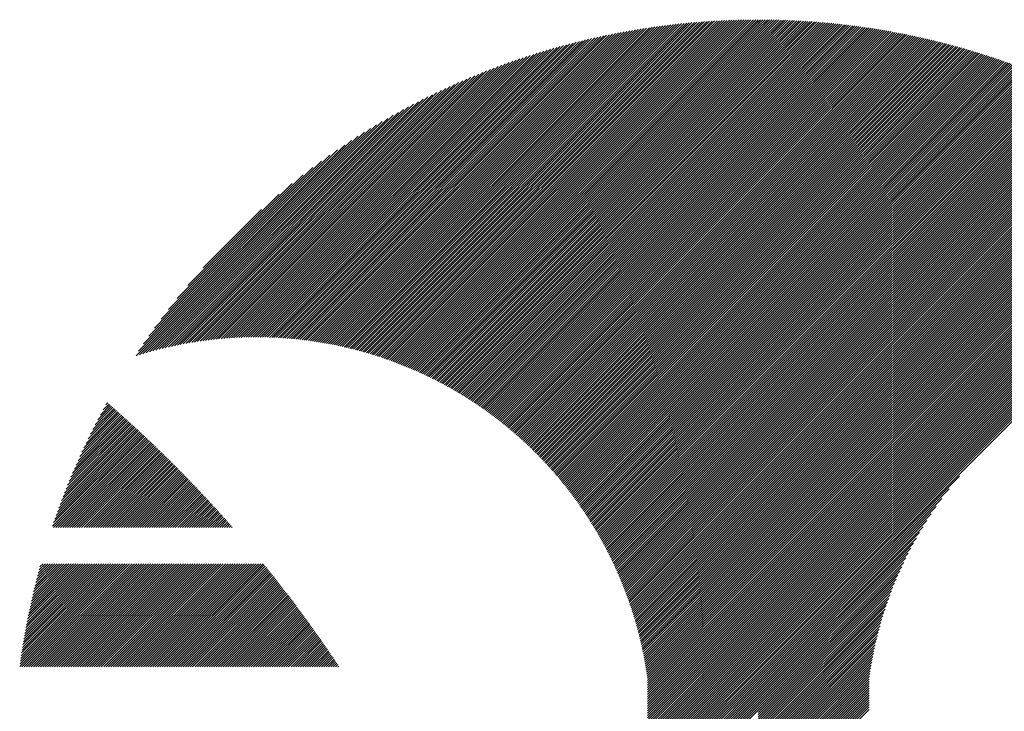
# Model space of a CAD drawing. Units: millimetres. Extents: x -1558 to 594, y -758 to 1065.
# Drawn here: x -1557 to -1486, y -485 to -435 of the extents above; entities that cross this region are included whole.
import ezdxf

# ---------------------------------------------------------------- set-up
doc = ezdxf.new("R2010")
doc.units = ezdxf.units.MM
doc.layers.add('CAXA0', color=7, linetype='Continuous', lineweight=70)
doc.layers.add('CAXA5', color=4, linetype='Continuous', lineweight=25)

# ---------------------------------------------------------------- blocks, each defined once
blk = doc.blocks.new('CAXBLOCK9', base_point=(-745.64, -91.004))
at = {"layer": 'CAXA0', "color": 0, "linetype": 'Continuous', "lineweight": 25}
for p, q in [((-1534.329, -458.402), (-1511.302, -435.375)), ((-1534.188, -458.43), (-1511.105, -435.347)), ((-1534.048, -458.46), (-1510.908, -435.319)), ((-1533.908, -458.49), (-1510.711, -435.293)), ((-1533.769, -458.52), (-1510.516, -435.268)), ((-1533.631, -458.552), (-1510.322, -435.243)), ((-1533.493, -458.583), (-1510.128, -435.219)), ((-1533.355, -458.616), (-1509.935, -435.196)), ((-1533.218, -458.649), (-1509.743, -435.173)), ((-1533.082, -458.682), (-1509.552, -435.152)), ((-1532.947, -458.716), (-1509.361, -435.131)), ((-1532.812, -458.751), (-1509.172, -435.111)), ((-1532.677, -458.786), (-1508.983, -435.092)), ((-1532.543, -458.822), (-1508.794, -435.073)), ((-1532.41, -458.858), (-1508.607, -435.056)), ((-1532.277, -458.895), (-1508.42, -435.039)), ((-1532.144, -458.933), (-1508.234, -435.022)), ((-1532.013, -458.97), (-1508.049, -435.007)), ((-1531.881, -459.009), (-1507.864, -434.992)), ((-1531.75, -459.048), (-1507.68, -434.977)), ((-1531.62, -459.087), (-1507.497, -434.964)), ((-1531.49, -459.127), (-1507.314, -434.951)), ((-1531.361, -459.168), (-1507.132, -434.939)), ((-1531.233, -459.209), (-1506.951, -434.927)), ((-1531.104, -459.25), (-1506.77, -434.916)), ((-1530.977, -459.293), (-1506.59, -434.906)), ((-1530.849, -459.335), (-1506.411, -434.896)), ((-1530.723, -459.378), (-1506.232, -434.887)), ((-1530.597, -459.422), (-1506.054, -434.879)), ((-1530.471, -459.466), (-1505.876, -434.871)), ((-1530.346, -459.51), (-1505.699, -434.864)), ((-1530.221, -459.555), (-1505.523, -434.857)), ((-1530.097, -459.601), (-1505.347, -434.851)), ((-1529.973, -459.647), (-1505.172, -434.846)), ((-1529.849, -459.693), (-1504.998, -434.841)), ((-1529.727, -459.74), (-1504.824, -434.837)), ((-1529.604, -459.787), (-1504.651, -434.833)), ((-1529.482, -459.835), (-1504.478, -434.83)), ((-1529.361, -459.883), (-1504.305, -434.828)), ((-1529.24, -459.932), (-1504.134, -434.826)), ((-1529.119, -459.981), (-1503.963, -434.825)), ((-1528.999, -460.031), (-1503.792, -434.824)), ((-1528.88, -460.081), (-1503.622, -434.823)), ((-1528.76, -460.131), (-1503.604, -434.975)), ((-1528.642, -460.182), (-1503.604, -435.144)), ((-1528.523, -460.234), (-1503.604, -435.314)), ((-1503.604, -435.144), (-1503.283, -434.824)), ((-1503.604, -434.975), (-1503.452, -434.824)), ((-1503.604, -435.314), (-1503.115, -434.826)), ((-1503.604, -435.484), (-1502.947, -434.827)), ((-1503.604, -435.654), (-1502.78, -434.83)), ((-1503.604, -435.823), (-1502.613, -434.832)), ((-1503.604, -435.993), (-1502.446, -434.836)), ((-1503.604, -436.163), (-1502.28, -434.84)), ((-1503.604, -436.333), (-1502.115, -434.844)), ((-1503.604, -436.502), (-1501.95, -434.849)), ((-1503.604, -436.672), (-1501.785, -434.854)), ((-1503.604, -436.842), (-1501.621, -434.86)), ((-1503.604, -437.012), (-1501.458, -434.866)), ((-1503.604, -437.181), (-1501.295, -434.873)), ((-1503.604, -437.351), (-1501.132, -434.88)), ((-1503.604, -437.521), (-1500.97, -434.888)), ((-1503.604, -437.691), (-1500.809, -434.896)), ((-1503.604, -437.86), (-1500.648, -434.904)), ((-1503.604, -438.03), (-1500.487, -434.913)), ((-1503.604, -438.2), (-1500.327, -434.923)), ((-1503.604, -438.369), (-1500.167, -434.933)), ((-1503.604, -438.539), (-1500.008, -434.943)), ((-1503.604, -438.709), (-1499.849, -434.954)), ((-1503.604, -438.879), (-1499.69, -434.965)), ((-1503.604, -439.048), (-1499.532, -434.977)), ((-1503.604, -439.218), (-1499.375, -434.989)), ((-1503.604, -439.388), (-1499.217, -435.002)), ((-1503.604, -439.558), (-1499.061, -435.015)), ((-1503.604, -439.727), (-1498.904, -435.028)), ((-1503.604, -439.897), (-1498.748, -435.042)), ((-1503.604, -440.067), (-1498.593, -435.056)), ((-1503.604, -440.237), (-1498.438, -435.071)), ((-1503.604, -440.406), (-1498.283, -435.086)), ((-1503.604, -440.576), (-1498.129, -435.101)), ((-1503.604, -440.746), (-1497.975, -435.117)), ((-1503.604, -440.916), (-1497.822, -435.134)), ((-1503.604, -441.085), (-1497.669, -435.15)), ((-1503.604, -441.255), (-1497.516, -435.167)), ((-1503.604, -441.425), (-1497.364, -435.185)), ((-1503.604, -441.595), (-1497.212, -435.203)), ((-1503.604, -441.764), (-1497.06, -435.221)), ((-1503.604, -441.934), (-1496.909, -435.24)), ((-1503.604, -442.104), (-1496.759, -435.259)), ((-1503.604, -442.273), (-1496.608, -435.278)), ((-1503.604, -442.443), (-1496.458, -435.298)), ((-1503.604, -442.613), (-1496.309, -435.318)), ((-1503.604, -442.783), (-1496.16, -435.339)), ((-1503.604, -442.952), (-1496.011, -435.36)), ((-1537.132, -457.979), (-1515.246, -436.093)), ((-1536.978, -457.995), (-1515.028, -436.045)), ((-1536.825, -458.012), (-1514.812, -435.999)), ((-1536.673, -458.029), (-1514.598, -435.954)), ((-1536.521, -458.047), (-1514.384, -435.91)), ((-1536.37, -458.066), (-1514.171, -435.867)), ((-1536.22, -458.086), (-1513.96, -435.825)), ((-1536.07, -458.106), (-1513.749, -435.785)), ((-1535.922, -458.127), (-1513.54, -435.745)), ((-1535.773, -458.148), (-1513.332, -435.707)), ((-1535.626, -458.171), (-1513.124, -435.669)), ((-1535.479, -458.194), (-1512.918, -435.633)), ((-1535.333, -458.218), (-1512.713, -435.597)), ((-1535.188, -458.242), (-1512.509, -435.562)), ((-1535.043, -458.267), (-1512.305, -435.529)), ((-1534.899, -458.293), (-1512.103, -435.496)), ((-1534.756, -458.319), (-1511.901, -435.465)), ((-1534.613, -458.346), (-1511.701, -435.434)), ((-1534.471, -458.373), (-1511.501, -435.404)), ((-1528.405, -460.286), (-1503.604, -435.484)), ((-1528.288, -460.338), (-1503.604, -435.654)), ((-1528.171, -460.391), (-1503.604, -435.823)), ((-1528.054, -460.444), (-1503.604, -435.993)), ((-1503.604, -443.122), (-1495.862, -435.381)), ((-1503.604, -443.292), (-1495.714, -435.403)), ((-1503.604, -443.462), (-1495.567, -435.425)), ((-1503.604, -443.631), (-1495.419, -435.447)), ((-1503.604, -443.801), (-1495.272, -435.47)), ((-1503.604, -443.971), (-1495.126, -435.493)), ((-1503.604, -444.141), (-1494.979, -435.516)), ((-1503.604, -444.31), (-1494.833, -435.54)), ((-1503.604, -444.48), (-1494.688, -435.564)), ((-1503.604, -444.65), (-1494.543, -435.589)), ((-1503.604, -444.82), (-1494.398, -435.614)), ((-1503.604, -444.989), (-1494.253, -435.639)), ((-1503.604, -445.159), (-1494.109, -435.664)), ((-1503.604, -445.329), (-1493.965, -435.69)), ((-1503.604, -445.499), (-1493.822, -435.717)), ((-1503.604, -445.668), (-1493.678, -435.743)), ((-1503.604, -445.838), (-1493.536, -435.77)), ((-1503.604, -446.008), (-1493.393, -435.797)), ((-1503.604, -446.177), (-1493.251, -435.825)), ((-1503.604, -446.347), (-1493.109, -435.853)), ((-1503.604, -446.517), (-1492.968, -435.881)), ((-1503.604, -446.687), (-1492.826, -435.909)), ((-1503.604, -446.856), (-1492.686, -435.938)), ((-1503.604, -447.026), (-1492.545, -435.968)), ((-1503.604, -447.196), (-1492.405, -435.997)), ((-1503.604, -447.366), (-1492.265, -436.027)), ((-1503.604, -447.535), (-1492.125, -436.057)), ((-1503.604, -447.705), (-1491.986, -436.088)), ((-1539.042, -457.852), (-1517.954, -436.765)), ((-1538.878, -457.858), (-1517.721, -436.701)), ((-1538.715, -457.865), (-1517.489, -436.639)), ((-1538.553, -457.872), (-1517.258, -436.578)), ((-1538.392, -457.881), (-1517.029, -436.519)), ((-1538.231, -457.89), (-1516.801, -436.461)), ((-1538.072, -457.901), (-1516.575, -436.404)), ((-1537.913, -457.912), (-1516.35, -436.349)), ((-1537.755, -457.924), (-1516.127, -436.295)), ((-1537.598, -457.936), (-1515.905, -436.243)), ((-1537.442, -457.95), (-1515.684, -436.192)), ((-1537.287, -457.964), (-1515.464, -436.142)), ((-1527.938, -460.498), (-1503.604, -436.163)), ((-1527.823, -460.552), (-1503.604, -436.333)), ((-1527.707, -460.606), (-1503.604, -436.502)), ((-1527.592, -460.661), (-1503.604, -436.672)), ((-1503.604, -447.875), (-1491.847, -436.118)), ((-1503.604, -448.045), (-1491.708, -436.149)), ((-1503.604, -448.214), (-1491.57, -436.181)), ((-1503.604, -448.384), (-1491.432, -436.213)), ((-1503.604, -448.554), (-1491.294, -436.245)), ((-1503.604, -448.724), (-1491.157, -436.277)), ((-1503.604, -448.893), (-1491.02, -436.31)), ((-1503.604, -449.063), (-1490.883, -436.343)), ((-1503.604, -449.233), (-1490.747, -436.376)), ((-1503.604, -449.403), (-1490.611, -436.409)), ((-1503.604, -449.572), (-1490.475, -436.443)), ((-1503.604, -449.742), (-1490.339, -436.477)), ((-1503.604, -449.912), (-1490.204, -436.512)), ((-1503.604, -450.081), (-1490.069, -436.547)), ((-1503.604, -450.251), (-1489.934, -436.582)), ((-1503.604, -450.421), (-1489.8, -436.617)), ((-1503.604, -450.591), (-1489.666, -436.653)), ((-1503.604, -450.76), (-1489.532, -436.689)), ((-1503.604, -450.93), (-1489.398, -436.725)), ((-1503.604, -451.1), (-1489.265, -436.761)), ((-1503.604, -451.27), (-1489.132, -436.798)), ((-1540.733, -457.846), (-1520.383, -437.496)), ((-1540.559, -457.842), (-1520.132, -437.414)), ((-1540.387, -457.839), (-1519.882, -437.335)), ((-1540.215, -457.837), (-1519.635, -437.257)), ((-1540.044, -457.836), (-1519.39, -437.182)), ((-1539.875, -457.837), (-1519.146, -437.108)), ((-1539.706, -457.838), (-1518.904, -437.036)), ((-1539.539, -457.84), (-1518.664, -436.966)), ((-1539.372, -457.843), (-1518.426, -436.897)), ((-1539.206, -457.847), (-1518.189, -436.83)), ((-1527.478, -460.716), (-1503.604, -436.842)), ((-1527.364, -460.772), (-1503.604, -437.012)), ((-1527.25, -460.828), (-1503.604, -437.181)), ((-1527.137, -460.885), (-1503.604, -437.351)), ((-1527.025, -460.942), (-1503.604, -437.521)), ((-1503.604, -451.439), (-1488.999, -436.835)), ((-1503.604, -451.609), (-1488.867, -436.873)), ((-1503.604, -451.779), (-1488.735, -436.91)), ((-1503.604, -451.949), (-1488.603, -436.948)), ((-1503.604, -452.118), (-1488.472, -436.986)), ((-1503.604, -452.288), (-1488.34, -437.025)), ((-1503.604, -452.458), (-1488.209, -437.064)), ((-1503.604, -452.628), (-1488.079, -437.103)), ((-1503.604, -452.797), (-1487.948, -437.142)), ((-1503.604, -452.967), (-1487.818, -437.182)), ((-1503.604, -453.137), (-1487.688, -437.221)), ((-1503.604, -453.306), (-1487.559, -437.262)), ((-1503.604, -453.476), (-1487.429, -437.302)), ((-1503.604, -453.646), (-1487.3, -437.343)), ((-1503.604, -453.816), (-1487.172, -437.384)), ((-1503.604, -453.985), (-1487.043, -437.425)), ((-1503.604, -454.155), (-1486.915, -437.466)), ((-1503.604, -454.325), (-1486.787, -437.508)), ((-1542.164, -457.919), (-1522.471, -438.226)), ((-1541.981, -457.906), (-1522.201, -438.126)), ((-1541.799, -457.894), (-1521.935, -438.029)), ((-1541.618, -457.883), (-1521.67, -437.935)), ((-1541.439, -457.873), (-1521.408, -437.842)), ((-1541.261, -457.865), (-1521.149, -437.752)), ((-1541.084, -457.857), (-1520.891, -437.665)), ((-1540.908, -457.851), (-1520.636, -437.579)), ((-1526.912, -460.999), (-1503.604, -437.691)), ((-1526.8, -461.057), (-1503.604, -437.86)), ((-1526.689, -461.115), (-1503.604, -438.03)), ((-1526.578, -461.174), (-1503.604, -438.2)), ((-1503.604, -454.495), (-1486.659, -437.55)), ((-1503.604, -454.664), (-1486.532, -437.592)), ((-1503.604, -454.834), (-1486.404, -437.635)), ((-1503.604, -455.004), (-1486.278, -437.678)), ((-1503.604, -455.174), (-1486.151, -437.721)), ((-1503.604, -455.343), (-1486.024, -437.764)), ((-1503.604, -455.513), (-1485.898, -437.808)), ((-1503.604, -455.683), (-1485.772, -437.852)), ((-1503.604, -455.853), (-1485.647, -437.896)), ((-1503.604, -456.022), (-1485.521, -437.94)), ((-1503.604, -456.192), (-1485.396, -437.985)), ((-1503.604, -456.362), (-1485.271, -438.03)), ((-1503.604, -456.532), (-1485.147, -438.075)), ((-1503.604, -456.701), (-1485.022, -438.12)), ((-1503.604, -456.871), (-1484.898, -438.166)), ((-1503.604, -457.041), (-1484.775, -438.212)), ((-1543.291, -458.028), (-1524.145, -438.882)), ((-1543.1, -458.006), (-1523.859, -438.765)), ((-1542.91, -457.986), (-1523.575, -438.651)), ((-1542.721, -457.967), (-1523.295, -438.541)), ((-1542.534, -457.95), (-1523.017, -438.433)), ((-1542.348, -457.934), (-1522.743, -438.328)), ((-1526.467, -461.233), (-1503.604, -438.369)), ((-1526.357, -461.292), (-1503.604, -438.539)), ((-1526.247, -461.352), (-1503.604, -438.709)), ((-1526.137, -461.412), (-1503.604, -438.879)), ((-1503.604, -457.21), (-1484.651, -438.258)), ((-1503.604, -457.38), (-1484.528, -438.304)), ((-1503.604, -457.55), (-1484.405, -438.351)), ((-1503.604, -457.72), (-1484.282, -438.398)), ((-1503.604, -457.889), (-1484.159, -438.445)), ((-1503.604, -458.059), (-1484.037, -438.492)), ((-1503.604, -458.229), (-1483.915, -438.54)), ((-1503.604, -458.399), (-1483.793, -438.588)), ((-1503.604, -458.568), (-1483.671, -438.636)), ((-1503.604, -458.738), (-1483.55, -438.684)), ((-1503.604, -458.908), (-1483.429, -438.733)), ((-1503.604, -459.078), (-1483.308, -438.782)), ((-1503.604, -459.247), (-1483.187, -438.831)), ((-1503.604, -459.417), (-1483.067, -438.88)), ((-1503.604, -459.587), (-1482.947, -438.93)), ((-1544.472, -458.19), (-1525.94, -439.659)), ((-1544.271, -458.159), (-1525.631, -439.519)), ((-1544.071, -458.129), (-1525.327, -439.384)), ((-1543.874, -458.101), (-1525.026, -439.253)), ((-1543.678, -458.075), (-1524.729, -439.126)), ((-1543.484, -458.051), (-1524.435, -439.002)), ((-1526.028, -461.473), (-1503.604, -439.048)), ((-1525.92, -461.534), (-1503.604, -439.218)), ((-1525.811, -461.596), (-1503.604, -439.388)), ((-1525.703, -461.657), (-1503.604, -439.558)), ((-1503.604, -459.757), (-1482.827, -438.98)), ((-1503.604, -459.926), (-1482.707, -439.03)), ((-1503.604, -460.096), (-1482.587, -439.08)), ((-1503.604, -460.266), (-1482.468, -439.13)), ((-1503.604, -460.436), (-1482.349, -439.181)), ((-1503.604, -460.605), (-1482.231, -439.232)), ((-1503.604, -460.775), (-1482.112, -439.283)), ((-1503.604, -460.945), (-1481.994, -439.335)), ((-1503.604, -461.114), (-1481.876, -439.387)), ((-1503.604, -461.284), (-1481.758, -439.438)), ((-1503.604, -461.454), (-1481.64, -439.491)), ((-1503.604, -461.624), (-1481.523, -439.543)), ((-1503.604, -461.793), (-1481.406, -439.596)), ((-1503.604, -461.963), (-1481.289, -439.649)), ((-1545.293, -458.332), (-1527.222, -440.261)), ((-1545.085, -458.294), (-1526.894, -440.103)), ((-1544.879, -458.257), (-1526.571, -439.95)), ((-1544.674, -458.223), (-1526.253, -439.802)), ((-1525.596, -461.72), (-1503.604, -439.727)), ((-1525.489, -461.782), (-1503.604, -439.897)), ((-1525.382, -461.845), (-1503.604, -440.067)), ((-1525.276, -461.909), (-1503.604, -440.237)), ((-1503.604, -462.133), (-1481.172, -439.702)), ((-1503.604, -462.303), (-1481.056, -439.755)), ((-1503.604, -462.472), (-1480.94, -439.808)), ((-1503.604, -462.642), (-1480.824, -439.862)), ((-1503.604, -462.812), (-1480.708, -439.916)), ((-1503.604, -462.982), (-1480.593, -439.971)), ((-1503.604, -463.151), (-1480.477, -440.025)), ((-1503.604, -463.321), (-1480.362, -440.08)), ((-1503.604, -463.491), (-1480.247, -440.135)), ((-1503.604, -463.661), (-1480.133, -440.19)), ((-1503.604, -463.83), (-1480.018, -440.245)), ((-1503.604, -464), (-1479.904, -440.301)), ((-1503.604, -464.17), (-1479.79, -440.356)), ((-1546.147, -458.507), (-1528.59, -440.951)), ((-1545.93, -458.46), (-1528.239, -440.769)), ((-1545.716, -458.416), (-1527.894, -440.594)), ((-1545.503, -458.373), (-1527.555, -440.424)), ((-1525.17, -461.973), (-1503.604, -440.406)), ((-1525.064, -462.037), (-1503.604, -440.576)), ((-1524.959, -462.101), (-1503.604, -440.746)), ((-1524.854, -462.166), (-1503.604, -440.916)), ((-1524.75, -462.232), (-1503.604, -441.085)), ((-1503.604, -464.339), (-1479.677, -440.412)), ((-1503.604, -464.509), (-1479.563, -440.469)), ((-1503.604, -464.679), (-1479.45, -440.525)), ((-1503.604, -464.849), (-1479.337, -440.582)), ((-1503.604, -465.018), (-1479.224, -440.639)), ((-1503.604, -465.188), (-1479.111, -440.696)), ((-1503.604, -465.358), (-1478.999, -440.753)), ((-1503.604, -465.528), (-1478.887, -440.811)), ((-1503.604, -465.697), (-1478.775, -440.869)), ((-1503.604, -465.867), (-1478.663, -440.927)), ((-1503.604, -466.037), (-1478.552, -440.985)), ((-1503.604, -466.207), (-1478.44, -441.043)), ((-1547.037, -458.718), (-1530.072, -441.754)), ((-1546.811, -458.662), (-1529.689, -441.54)), ((-1546.587, -458.608), (-1529.315, -441.336)), ((-1546.366, -458.556), (-1528.949, -441.139)), ((-1524.646, -462.298), (-1503.604, -441.255)), ((-1524.542, -462.364), (-1503.604, -441.425)), ((-1524.439, -462.43), (-1503.604, -441.595)), ((-1524.336, -462.497), (-1503.604, -441.764)), ((-1503.604, -466.376), (-1478.329, -441.102)), ((-1503.604, -466.546), (-1478.218, -441.161)), ((-1503.604, -466.716), (-1478.108, -441.22)), ((-1503.604, -466.886), (-1477.997, -441.279)), ((-1503.604, -467.055), (-1477.887, -441.339)), ((-1503.604, -467.225), (-1477.777, -441.398)), ((-1503.604, -467.395), (-1477.667, -441.458)), ((-1503.604, -467.565), (-1477.558, -441.519)), ((-1503.604, -467.734), (-1477.448, -441.579)), ((-1503.604, -467.904), (-1477.339, -441.639)), ((-1503.604, -468.074), (-1477.23, -441.7)), ((-1503.604, -468.243), (-1477.121, -441.761)), ((-1547.732, -458.904), (-1531.283, -442.455)), ((-1547.497, -458.839), (-1530.868, -442.21)), ((-1547.266, -458.777), (-1530.465, -441.976)), ((-1524.234, -462.564), (-1503.604, -441.934)), ((-1524.132, -462.632), (-1503.604, -442.104)), ((-1524.03, -462.7), (-1503.604, -442.273)), ((-1523.929, -462.768), (-1503.604, -442.443)), ((-1503.604, -468.413), (-1477.013, -441.822)), ((-1503.604, -468.583), (-1476.905, -441.884)), ((-1503.604, -468.753), (-1476.796, -441.946)), ((-1503.604, -468.922), (-1476.689, -442.007)), ((-1503.604, -469.092), (-1476.581, -442.069)), ((-1503.604, -469.262), (-1476.473, -442.132)), ((-1503.604, -469.432), (-1476.366, -442.194)), ((-1503.604, -469.601), (-1476.259, -442.257)), ((-1503.604, -469.771), (-1476.152, -442.32)), ((-1503.604, -469.941), (-1476.046, -442.383)), ((-1503.604, -470.111), (-1475.939, -442.446)), ((-1503.604, -470.28), (-1475.833, -442.51)), ((-1548.211, -459.043), (-1532.152, -442.985)), ((-1547.97, -458.972), (-1531.71, -442.713)), ((-1523.828, -462.837), (-1503.604, -442.613)), ((-1523.727, -462.906), (-1503.604, -442.783)), ((-1523.627, -462.976), (-1503.604, -442.952)), ((-1523.527, -463.046), (-1503.604, -443.122)), ((-1503.604, -470.45), (-1475.727, -442.573)), ((-1503.604, -470.62), (-1475.621, -442.637)), ((-1503.604, -470.79), (-1475.516, -442.701)), ((-1503.604, -470.959), (-1475.41, -442.766)), ((-1503.604, -471.129), (-1475.305, -442.83)), ((-1503.604, -471.299), (-1475.2, -442.895)), ((-1503.604, -471.469), (-1475.095, -442.96)), ((-1503.604, -471.638), (-1474.991, -443.025)), ((-1503.604, -471.808), (-1474.886, -443.091)), ((-1503.604, -471.978), (-1474.782, -443.156)), ((-1503.604, -472.147), (-1474.678, -443.222)), ((-1548.703, -459.196), (-1533.088, -443.581)), ((-1548.528, -458.851), (-1533.586, -443.91)), ((-1548.455, -459.118), (-1532.611, -443.274)), ((-1523.428, -463.116), (-1503.604, -443.292)), ((-1523.329, -463.187), (-1503.604, -443.462)), ((-1523.23, -463.258), (-1503.604, -443.631)), ((-1523.132, -463.329), (-1503.604, -443.801)), ((-1503.604, -472.317), (-1474.574, -443.288)), ((-1503.604, -472.487), (-1474.471, -443.354)), ((-1503.604, -472.657), (-1474.367, -443.42)), ((-1503.604, -472.826), (-1474.264, -443.487)), ((-1503.604, -472.996), (-1474.161, -443.554)), ((-1503.604, -473.166), (-1474.058, -443.621)), ((-1503.604, -473.336), (-1473.956, -443.688)), ((-1503.604, -473.505), (-1473.854, -443.755)), ((-1503.604, -473.675), (-1473.751, -443.823)), ((-1503.604, -473.845), (-1473.649, -443.891)), ((-1548.174, -458.328), (-1534.11, -444.264)), ((-1547.789, -457.774), (-1534.664, -444.648)), ((-1523.034, -463.401), (-1503.604, -443.971)), ((-1522.936, -463.473), (-1503.604, -444.141)), ((-1522.839, -463.546), (-1503.604, -444.31)), ((-1522.742, -463.618), (-1503.604, -444.48)), ((-1522.645, -463.692), (-1503.604, -444.65)), ((-1503.604, -474.015), (-1473.548, -443.959)), ((-1503.604, -474.184), (-1473.446, -444.027)), ((-1503.604, -474.354), (-1473.345, -444.095)), ((-1503.604, -474.524), (-1473.244, -444.164)), ((-1503.604, -474.694), (-1473.143, -444.233)), ((-1503.604, -474.863), (-1473.042, -444.302)), ((-1503.604, -475.033), (-1472.941, -444.371)), ((-1503.604, -475.203), (-1472.841, -444.44)), ((-1503.604, -475.373), (-1472.741, -444.51)), ((-1503.604, -475.542), (-1472.641, -444.58)), ((-1503.604, -475.712), (-1472.541, -444.649)), ((-1547.368, -457.182), (-1535.255, -445.07)), ((-1522.549, -463.765), (-1503.604, -444.82)), ((-1522.454, -463.839), (-1503.604, -444.989)), ((-1522.358, -463.914), (-1503.604, -445.159)), ((-1522.263, -463.988), (-1503.604, -445.329)), ((-1503.604, -475.882), (-1472.442, -444.72)), ((-1503.604, -476.051), (-1472.342, -444.79)), ((-1503.604, -476.221), (-1472.243, -444.861)), ((-1503.604, -476.391), (-1472.144, -444.931)), ((-1503.604, -476.561), (-1472.045, -445.002)), ((-1503.604, -476.73), (-1471.947, -445.073)), ((-1503.604, -476.9), (-1471.848, -445.145)), ((-1503.604, -477.07), (-1471.75, -445.216)), ((-1503.604, -477.24), (-1471.652, -445.288)), ((-1503.604, -477.409), (-1471.554, -445.36)), ((-1546.898, -456.543), (-1535.895, -445.539)), ((-1546.365, -455.84), (-1536.598, -446.073)), ((-1522.168, -464.063), (-1503.604, -445.499)), ((-1522.074, -464.139), (-1503.604, -445.668)), ((-1521.98, -464.214), (-1503.604, -445.838)), ((-1521.886, -464.291), (-1503.604, -446.008)), ((-1503.604, -477.579), (-1471.457, -445.432)), ((-1503.604, -477.749), (-1471.359, -445.504)), ((-1503.604, -477.919), (-1471.262, -445.577)), ((-1503.604, -478.088), (-1471.165, -445.65)), ((-1503.604, -478.258), (-1471.068, -445.723)), ((-1503.604, -478.428), (-1470.971, -445.796)), ((-1503.604, -478.598), (-1470.875, -445.869)), ((-1503.604, -478.767), (-1470.779, -445.942)), ((-1503.604, -478.937), (-1470.683, -446.016)), ((-1545.739, -455.044), (-1537.394, -446.699)), ((-1521.793, -464.367), (-1503.604, -446.177)), ((-1521.7, -464.444), (-1503.604, -446.347)), ((-1521.608, -464.521), (-1503.604, -446.517)), ((-1521.516, -464.599), (-1503.604, -446.687)), ((-1503.604, -479.107), (-1470.587, -446.09)), ((-1503.604, -479.276), (-1470.491, -446.164)), ((-1503.604, -479.446), (-1470.396, -446.238)), ((-1503.604, -479.616), (-1470.3, -446.313)), ((-1503.604, -479.786), (-1470.205, -446.387)), ((-1503.604, -479.955), (-1470.11, -446.462)), ((-1503.604, -480.125), (-1470.016, -446.537)), ((-1503.604, -480.295), (-1469.921, -446.613)), ((-1503.604, -480.465), (-1469.827, -446.688)), ((-1503.604, -480.634), (-1469.733, -446.764)), ((-1544.962, -454.097), (-1538.34, -447.476)), ((-1521.424, -464.677), (-1503.604, -446.856)), ((-1521.332, -464.755), (-1503.604, -447.026)), ((-1521.241, -464.834), (-1503.604, -447.196)), ((-1521.151, -464.913), (-1503.604, -447.366)), ((-1503.604, -480.804), (-1469.639, -446.839)), ((-1503.604, -480.974), (-1469.545, -446.915)), ((-1503.604, -481.144), (-1469.452, -446.992)), ((-1503.604, -481.313), (-1469.358, -447.068)), ((-1503.604, -481.483), (-1469.265, -447.145)), ((-1503.604, -481.653), (-1469.172, -447.221)), ((-1503.604, -481.823), (-1469.079, -447.298)), ((-1503.604, -481.992), (-1468.987, -447.375)), ((-1503.604, -482.162), (-1468.894, -447.453)), ((-1521.06, -464.992), (-1503.604, -447.535)), ((-1520.97, -465.072), (-1503.604, -447.705)), ((-1520.881, -465.152), (-1503.604, -447.875)), ((-1520.791, -465.232), (-1503.604, -448.045)), ((-1520.702, -465.313), (-1503.604, -448.214)), ((-1503.604, -482.332), (-1468.802, -447.53)), ((-1543.856, -452.822), (-1539.616, -448.581)), ((-1520.614, -465.394), (-1503.604, -448.384)), ((-1520.526, -465.476), (-1503.604, -448.554)), ((-1520.438, -465.558), (-1503.604, -448.724)), ((-1520.35, -465.64), (-1503.604, -448.893)), ((-1520.263, -465.723), (-1503.604, -449.063)), ((-1520.176, -465.806), (-1503.604, -449.233)), ((-1520.09, -465.889), (-1503.604, -449.403)), ((-1520.004, -465.972), (-1503.604, -449.572)), ((-1519.918, -466.057), (-1503.604, -449.742)), ((-1519.833, -466.141), (-1503.604, -449.912)), ((-1519.748, -466.226), (-1503.604, -450.081)), ((-1519.663, -466.311), (-1503.604, -450.251)), ((-1519.579, -466.396), (-1503.604, -450.421)), ((-1519.495, -466.482), (-1503.604, -450.591)), ((-1519.411, -466.568), (-1503.604, -450.76)), ((-1519.328, -466.655), (-1503.604, -450.93)), ((-1519.245, -466.741), (-1503.604, -451.1)), ((-1519.163, -466.829), (-1503.604, -451.27)), ((-1519.081, -466.916), (-1503.604, -451.439)), ((-1518.999, -467.004), (-1503.604, -451.609)), ((-1518.917, -467.093), (-1503.604, -451.779)), ((-1518.836, -467.181), (-1503.604, -451.949)), ((-1518.755, -467.27), (-1503.604, -452.118)), ((-1518.675, -467.36), (-1503.604, -452.288)), ((-1518.595, -467.449), (-1503.604, -452.458)), ((-1518.515, -467.539), (-1503.604, -452.628)), ((-1518.436, -467.63), (-1503.604, -452.797)), ((-1518.357, -467.721), (-1503.604, -452.967)), ((-1518.279, -467.812), (-1503.604, -453.137)), ((-1518.2, -467.903), (-1503.604, -453.306)), ((-1518.122, -467.995), (-1503.604, -453.476)), ((-1518.045, -468.087), (-1503.604, -453.646)), ((-1517.968, -468.18), (-1503.604, -453.816)), ((-1517.891, -468.273), (-1503.604, -453.985)), ((-1517.815, -468.366), (-1503.604, -454.155)), ((-1517.739, -468.46), (-1503.604, -454.325)), ((-1517.663, -468.554), (-1503.604, -454.495)), ((-1517.588, -468.648), (-1503.604, -454.664)), ((-1517.513, -468.743), (-1503.604, -454.834)), ((-1517.438, -468.838), (-1503.604, -455.004)), ((-1517.364, -468.934), (-1503.604, -455.174)), ((-1517.29, -469.03), (-1503.604, -455.343)), ((-1517.216, -469.126), (-1503.604, -455.513)), ((-1517.143, -469.222), (-1503.604, -455.683)), ((-1517.07, -469.319), (-1503.604, -455.853)), ((-1516.998, -469.417), (-1503.604, -456.022)), ((-1516.926, -469.514), (-1503.604, -456.192)), ((-1516.854, -469.612), (-1503.604, -456.362)), ((-1516.783, -469.711), (-1503.604, -456.532)), ((-1516.712, -469.81), (-1503.604, -456.701)), ((-1516.641, -469.909), (-1503.604, -456.871)), ((-1516.571, -470.008), (-1503.604, -457.041)), ((-1516.501, -470.108), (-1503.604, -457.21)), ((-1516.432, -470.209), (-1503.604, -457.38)), ((-1516.363, -470.309), (-1503.604, -457.55)), ((-1516.294, -470.41), (-1503.604, -457.72)), ((-1516.226, -470.512), (-1503.604, -457.889)), ((-1516.158, -470.613), (-1503.604, -458.059)), ((-1516.09, -470.716), (-1503.604, -458.229)), ((-1516.023, -470.818), (-1503.604, -458.399)), ((-1515.956, -470.921), (-1503.604, -458.568)), ((-1515.89, -471.024), (-1503.604, -458.738)), ((-1515.824, -471.128), (-1503.604, -458.908)), ((-1515.758, -471.232), (-1503.604, -459.078)), ((-1515.693, -471.337), (-1503.604, -459.247)), ((-1515.628, -471.442), (-1503.604, -459.417)), ((-1515.564, -471.547), (-1503.604, -459.587)), ((-1515.499, -471.652), (-1503.604, -459.757)), ((-1515.436, -471.758), (-1503.604, -459.926)), ((-1515.372, -471.865), (-1503.604, -460.096)), ((-1515.309, -471.972), (-1503.604, -460.266)), ((-1515.247, -472.079), (-1503.604, -460.436)), ((-1515.185, -472.186), (-1503.604, -460.605)), ((-1515.123, -472.294), (-1503.604, -460.775)), ((-1515.062, -472.403), (-1503.604, -460.945)), ((-1515.001, -472.511), (-1503.604, -461.114)), ((-1514.94, -472.621), (-1503.604, -461.284)), ((-1514.88, -472.73), (-1503.604, -461.454)), ((-1514.82, -472.84), (-1503.604, -461.624)), ((-1514.761, -472.95), (-1503.604, -461.793)), ((-1514.702, -473.061), (-1503.604, -461.963)), ((-1514.643, -473.172), (-1503.604, -462.133)), ((-1514.585, -473.284), (-1503.604, -462.303)), ((-1514.527, -473.396), (-1503.604, -462.472)), ((-1514.47, -473.508), (-1503.604, -462.642)), ((-1514.413, -473.621), (-1503.604, -462.812)), ((-1514.357, -473.735), (-1503.604, -462.982)), ((-1514.301, -473.848), (-1503.604, -463.151)), ((-1514.245, -473.962), (-1503.604, -463.321)), ((-1514.19, -474.077), (-1503.604, -463.491)), ((-1514.135, -474.192), (-1503.604, -463.661)), ((-1514.08, -474.307), (-1503.604, -463.83)), ((-1514.027, -474.423), (-1503.604, -464)), ((-1513.973, -474.539), (-1503.604, -464.17)), ((-1513.92, -474.656), (-1503.604, -464.339)), ((-1513.867, -474.773), (-1503.604, -464.509)), ((-1513.815, -474.89), (-1503.604, -464.679)), ((-1513.763, -475.008), (-1503.604, -464.849)), ((-1513.712, -475.127), (-1503.604, -465.018)), ((-1513.661, -475.246), (-1503.604, -465.188)), ((-1513.611, -475.365), (-1503.604, -465.358)), ((-1513.561, -475.485), (-1503.604, -465.528)), ((-1513.511, -475.605), (-1503.604, -465.697)), ((-1513.462, -475.726), (-1503.604, -465.867)), ((-1513.413, -475.847), (-1503.604, -466.037)), ((-1513.365, -475.968), (-1503.604, -466.207)), ((-1513.318, -476.09), (-1503.604, -466.376)), ((-1513.27, -476.213), (-1503.604, -466.546)), ((-1513.224, -476.336), (-1503.604, -466.716)), ((-1513.177, -476.459), (-1503.604, -466.886)), ((-1513.131, -476.583), (-1503.604, -467.055)), ((-1513.086, -476.707), (-1503.604, -467.225)), ((-1513.041, -476.832), (-1503.604, -467.395)), ((-1512.997, -476.958), (-1503.604, -467.565)), ((-1512.953, -477.084), (-1503.604, -467.734)), ((-1512.909, -477.21), (-1503.604, -467.904)), ((-1512.866, -477.337), (-1503.604, -468.074)), ((-1503.604, -482.502), (-1489.016, -467.913)), ((-1512.824, -477.464), (-1503.604, -468.243)), ((-1512.782, -477.592), (-1503.604, -468.413)), ((-1512.741, -477.72), (-1503.604, -468.583)), ((-1512.7, -477.849), (-1503.604, -468.753)), ((-1512.659, -477.978), (-1503.604, -468.922)), ((-1503.604, -482.671), (-1489.764, -468.832)), ((-1512.619, -478.108), (-1503.604, -469.092)), ((-1512.58, -478.238), (-1503.604, -469.262)), ((-1512.541, -478.369), (-1503.604, -469.432)), ((-1512.503, -478.501), (-1503.604, -469.601)), ((-1503.604, -482.841), (-1490.293, -469.53)), ((-1512.465, -478.633), (-1503.604, -469.771)), ((-1512.428, -478.765), (-1503.604, -469.941)), ((-1512.391, -478.898), (-1503.604, -470.111)), ((-1512.355, -479.032), (-1503.604, -470.28)), ((-1503.604, -483.011), (-1490.716, -470.123)), ((-1512.319, -479.166), (-1503.604, -470.45)), ((-1512.284, -479.3), (-1503.604, -470.62)), ((-1512.25, -479.436), (-1503.604, -470.79)), ((-1512.216, -479.571), (-1503.604, -470.959)), ((-1503.604, -483.18), (-1491.074, -470.651)), ((-1512.182, -479.708), (-1503.604, -471.129)), ((-1512.149, -479.845), (-1503.604, -471.299)), ((-1512.117, -479.982), (-1503.604, -471.469)), ((-1512.086, -480.12), (-1503.604, -471.638)), ((-1503.604, -483.35), (-1491.386, -471.133)), ((-1503.604, -483.52), (-1491.664, -471.581)), ((-1512.054, -480.259), (-1503.604, -471.808)), ((-1512.024, -480.398), (-1503.604, -471.978)), ((-1511.994, -480.538), (-1503.604, -472.147)), ((-1511.965, -480.678), (-1503.604, -472.317)), ((-1511.936, -480.819), (-1503.604, -472.487)), ((-1503.604, -483.69), (-1491.915, -472.001)), ((-1503.604, -483.859), (-1492.144, -472.4)), ((-1511.908, -480.961), (-1503.604, -472.657)), ((-1511.881, -481.103), (-1503.604, -472.826)), ((-1511.854, -481.246), (-1503.604, -472.996)), ((-1511.828, -481.39), (-1503.604, -473.166)), ((-1503.604, -484.029), (-1492.355, -472.78)), ((-1503.604, -484.199), (-1492.55, -473.145)), ((-1511.802, -481.534), (-1503.604, -473.336)), ((-1511.777, -481.679), (-1503.604, -473.505)), ((-1511.753, -481.825), (-1503.604, -473.675)), ((-1511.73, -481.971), (-1503.604, -473.845)), ((-1503.604, -484.369), (-1492.731, -473.496)), ((-1503.604, -484.538), (-1492.9, -473.835)), ((-1511.707, -482.118), (-1503.604, -474.015)), ((-1511.684, -482.265), (-1503.604, -474.184)), ((-1511.663, -482.413), (-1503.604, -474.354)), ((-1511.642, -482.562), (-1503.604, -474.524)), ((-1503.604, -484.708), (-1493.059, -474.163)), ((-1503.604, -484.878), (-1493.208, -474.482)), ((-1511.639, -482.729), (-1503.604, -474.694)), ((-1511.639, -482.899), (-1503.604, -474.863)), ((-1511.639, -483.069), (-1503.604, -475.033)), ((-1511.639, -483.238), (-1503.604, -475.203)), ((-1503.604, -485.048), (-1493.349, -474.793)), ((-1503.604, -485.217), (-1493.482, -475.095)), ((-1511.639, -483.408), (-1503.604, -475.373)), ((-1511.639, -483.578), (-1503.604, -475.542)), ((-1511.639, -483.748), (-1503.604, -475.712)), ((-1511.639, -483.917), (-1503.604, -475.882)), ((-1511.639, -484.087), (-1503.604, -476.051)), ((-1503.604, -485.387), (-1493.607, -475.391)), ((-1503.604, -485.557), (-1493.727, -475.68)), ((-1503.604, -485.727), (-1493.84, -475.963)), ((-1511.639, -484.257), (-1503.604, -476.221)), ((-1511.639, -484.427), (-1503.604, -476.391)), ((-1511.639, -484.596), (-1503.604, -476.561)), ((-1511.639, -484.766), (-1503.604, -476.73)), ((-1503.604, -485.896), (-1493.947, -476.24)), ((-1503.604, -486.066), (-1494.05, -476.512)), ((-1511.639, -484.936), (-1503.604, -476.9)), ((-1511.639, -485.105), (-1503.604, -477.07)), ((-1511.639, -485.275), (-1503.604, -477.24)), ((-1511.639, -485.445), (-1503.604, -477.409)), ((-1503.604, -486.236), (-1494.147, -476.779)), ((-1503.604, -486.406), (-1494.24, -477.042)), ((-1503.604, -486.575), (-1494.328, -477.3)), ((-1511.639, -485.615), (-1503.604, -477.579)), ((-1511.639, -485.784), (-1503.604, -477.749)), ((-1511.639, -485.954), (-1503.604, -477.919)), ((-1511.639, -486.124), (-1503.604, -478.088)), ((-1503.604, -486.745), (-1494.413, -477.554)), ((-1503.604, -486.915), (-1494.493, -477.805)), ((-1503.604, -487.084), (-1494.57, -478.051)), ((-1511.639, -486.294), (-1503.604, -478.258)), ((-1511.639, -486.463), (-1503.604, -478.428)), ((-1511.639, -486.633), (-1503.604, -478.598)), ((-1511.639, -486.803), (-1503.604, -478.767)), ((-1503.604, -487.254), (-1494.644, -478.294)), ((-1503.604, -487.424), (-1494.714, -478.534)), ((-1503.604, -487.594), (-1494.781, -478.771)), ((-1511.639, -486.973), (-1503.604, -478.937)), ((-1511.639, -487.142), (-1503.604, -479.107)), ((-1511.639, -487.312), (-1503.604, -479.276)), ((-1511.639, -487.482), (-1503.604, -479.446)), ((-1511.639, -487.652), (-1503.604, -479.616)), ((-1503.604, -487.763), (-1494.845, -479.005)), ((-1503.604, -487.933), (-1494.906, -479.236)), ((-1503.604, -488.103), (-1494.965, -479.464)), ((-1511.639, -487.821), (-1503.604, -479.786)), ((-1511.639, -487.991), (-1503.604, -479.955)), ((-1511.639, -488.161), (-1503.604, -480.125)), ((-1511.639, -488.331), (-1503.604, -480.295)), ((-1503.604, -488.273), (-1495.021, -479.69)), ((-1503.604, -488.442), (-1495.074, -479.913)), ((-1503.604, -488.612), (-1495.125, -480.133)), ((-1511.639, -488.5), (-1503.604, -480.465)), ((-1511.639, -488.67), (-1503.604, -480.634)), ((-1511.639, -488.84), (-1503.604, -480.804)), ((-1511.639, -489.009), (-1503.604, -480.974)), ((-1503.604, -488.782), (-1495.173, -480.351)), ((-1503.604, -488.952), (-1495.219, -480.567)), ((-1503.604, -489.121), (-1495.263, -480.781)), ((-1503.604, -489.291), (-1495.305, -480.993)), ((-1511.639, -489.179), (-1503.604, -481.144)), ((-1511.639, -489.349), (-1503.604, -481.313)), ((-1511.639, -489.519), (-1503.604, -481.483)), ((-1511.639, -489.688), (-1503.604, -481.653)), ((-1503.604, -489.461), (-1495.345, -481.202)), ((-1503.604, -489.631), (-1495.383, -481.41)), ((-1503.604, -489.8), (-1495.419, -481.616)), ((-1511.639, -489.858), (-1503.604, -481.823)), ((-1511.639, -490.028), (-1503.604, -481.992)), ((-1511.639, -490.198), (-1503.604, -482.162)), ((-1511.639, -490.367), (-1503.604, -482.332)), ((-1503.604, -489.97), (-1495.453, -481.82)), ((-1503.604, -490.14), (-1495.486, -482.022)), ((-1503.604, -490.31), (-1495.516, -482.222)), ((-1503.604, -490.479), (-1495.545, -482.421)), ((-1511.639, -490.537), (-1503.604, -482.502)), ((-1511.639, -490.707), (-1503.604, -482.671)), ((-1511.639, -490.877), (-1503.604, -482.841)), ((-1511.639, -491.046), (-1503.604, -483.011)), ((-1511.639, -491.216), (-1503.604, -483.18)), ((-1503.604, -490.649), (-1495.568, -482.613)), ((-1503.604, -490.819), (-1495.568, -482.783)), ((-1503.604, -490.988), (-1495.568, -482.953)), ((-1503.604, -491.158), (-1495.568, -483.123)), ((-1511.639, -491.386), (-1503.604, -483.35)), ((-1511.639, -491.556), (-1503.604, -483.52)), ((-1511.639, -491.725), (-1503.604, -483.69)), ((-1511.639, -491.895), (-1503.604, -483.859)), ((-1503.604, -491.328), (-1495.568, -483.292)), ((-1503.604, -491.498), (-1495.568, -483.462)), ((-1503.604, -491.667), (-1495.568, -483.632)), ((-1503.604, -491.837), (-1495.568, -483.802)), ((-1511.639, -492.065), (-1503.604, -484.029)), ((-1511.639, -492.234), (-1503.604, -484.199)), ((-1511.639, -492.404), (-1503.604, -484.369)), ((-1511.639, -492.574), (-1503.604, -484.538)), ((-1503.604, -492.007), (-1495.568, -483.971)), ((-1503.604, -492.177), (-1495.568, -484.141)), ((-1503.604, -492.346), (-1495.568, -484.311)), ((-1503.604, -492.516), (-1495.568, -484.481)), ((-1511.639, -492.744), (-1503.604, -484.708)), ((-1511.639, -492.913), (-1503.604, -484.878)), ((-1503.604, -492.686), (-1495.568, -484.65)), ((-1503.604, -492.856), (-1495.568, -484.82))]:
    blk.add_line(p, q, dxfattribs=at)
blk = doc.blocks.new('CAXBLOCK11', base_point=(-745.64, -91.004))
at = {"layer": 'CAXA0', "color": 0, "linetype": 'Continuous', "lineweight": 25}
for p, q in [((-1552.175, -465.213), (-1550.126, -463.164)), ((-1552.011, -464.879), (-1550.216, -463.084)), ((-1551.842, -464.54), (-1550.306, -463.004)), ((-1551.667, -464.195), (-1550.396, -462.925)), ((-1551.485, -463.844), (-1550.487, -462.845)), ((-1551.296, -463.485), (-1550.577, -462.766)), ((-1551.1, -463.119), (-1550.668, -462.687)), ((-1550.895, -462.745), (-1550.758, -462.608)), ((-1553.434, -467.999), (-1549.321, -463.886)), ((-1553.31, -467.706), (-1549.41, -463.805)), ((-1553.183, -467.409), (-1549.499, -463.725)), ((-1553.052, -467.108), (-1549.588, -463.644)), ((-1552.917, -466.803), (-1549.677, -463.564)), ((-1552.777, -466.494), (-1549.767, -463.484)), ((-1552.634, -466.181), (-1549.857, -463.403)), ((-1552.486, -465.863), (-1549.946, -463.323)), ((-1552.333, -465.54), (-1550.036, -463.243)), ((-1554.407, -470.5), (-1548.524, -464.617)), ((-1554.31, -470.233), (-1548.612, -464.535)), ((-1554.211, -469.964), (-1548.7, -464.454)), ((-1554.108, -469.692), (-1548.789, -464.372)), ((-1554.003, -469.417), (-1548.877, -464.291)), ((-1553.896, -469.14), (-1548.965, -464.21)), ((-1553.785, -468.859), (-1549.054, -464.129)), ((-1553.671, -468.576), (-1549.143, -464.048)), ((-1553.554, -468.289), (-1549.232, -463.967)), ((-1554.772, -471.544), (-1548.173, -464.945)), ((-1554.689, -471.63), (-1548.085, -465.027)), ((-1554.684, -471.286), (-1548.26, -464.862)), ((-1554.594, -471.027), (-1548.348, -464.781)), ((-1554.519, -471.63), (-1547.998, -465.109)), ((-1554.502, -470.765), (-1548.436, -464.699)), ((-1554.349, -471.63), (-1547.91, -465.191)), ((-1554.179, -471.63), (-1547.823, -465.274)), ((-1554.01, -471.63), (-1547.736, -465.357)), ((-1553.84, -471.63), (-1547.649, -465.439)), ((-1553.67, -471.63), (-1547.562, -465.522)), ((-1553.5, -471.63), (-1547.475, -465.605)), ((-1553.331, -471.63), (-1547.389, -465.688)), ((-1553.161, -471.63), (-1547.302, -465.771)), ((-1552.991, -471.63), (-1547.215, -465.855)), ((-1552.822, -471.63), (-1547.129, -465.938)), ((-1552.652, -471.63), (-1547.043, -466.021)), ((-1552.482, -471.63), (-1546.957, -466.105)), ((-1552.312, -471.63), (-1546.871, -466.189)), ((-1552.143, -471.63), (-1546.785, -466.272)), ((-1551.973, -471.63), (-1546.699, -466.356)), ((-1551.803, -471.63), (-1546.613, -466.44)), ((-1551.633, -471.63), (-1546.527, -466.524)), ((-1551.464, -471.63), (-1546.442, -466.609)), ((-1551.294, -471.63), (-1546.357, -466.693)), ((-1551.124, -471.63), (-1546.271, -466.777)), ((-1550.954, -471.63), (-1546.186, -466.862)), ((-1550.785, -471.63), (-1546.101, -466.947)), ((-1550.615, -471.63), (-1546.016, -467.031)), ((-1550.445, -471.63), (-1545.931, -467.116)), ((-1550.275, -471.63), (-1545.846, -467.201)), ((-1550.106, -471.63), (-1545.762, -467.286)), ((-1549.936, -471.63), (-1545.677, -467.372)), ((-1549.766, -471.63), (-1545.593, -467.457)), ((-1549.596, -471.63), (-1545.508, -467.542)), ((-1549.427, -471.63), (-1545.424, -467.628)), ((-1549.257, -471.63), (-1545.34, -467.713)), ((-1549.087, -471.63), (-1545.256, -467.799)), ((-1548.918, -471.63), (-1545.172, -467.885)), ((-1548.748, -471.63), (-1545.088, -467.971)), ((-1548.578, -471.63), (-1545.005, -468.057)), ((-1548.408, -471.63), (-1544.921, -468.143)), ((-1548.239, -471.63), (-1544.838, -468.229)), ((-1548.069, -471.63), (-1544.754, -468.316)), ((-1547.899, -471.63), (-1544.671, -468.402)), ((-1547.729, -471.63), (-1544.588, -468.489)), ((-1547.56, -471.63), (-1544.505, -468.575)), ((-1547.39, -471.63), (-1544.422, -468.662)), ((-1547.22, -471.63), (-1544.339, -468.749)), ((-1547.05, -471.63), (-1544.256, -468.836)), ((-1546.881, -471.63), (-1544.174, -468.923)), ((-1546.711, -471.63), (-1544.091, -469.01)), ((-1546.541, -471.63), (-1544.009, -469.098)), ((-1546.371, -471.63), (-1543.926, -469.185)), ((-1546.202, -471.63), (-1543.844, -469.273)), ((-1546.032, -471.63), (-1543.762, -469.36)), ((-1545.862, -471.63), (-1543.68, -469.448)), ((-1545.692, -471.63), (-1543.598, -469.536)), ((-1545.523, -471.63), (-1543.517, -469.624)), ((-1545.353, -471.63), (-1543.435, -469.712)), ((-1545.183, -471.63), (-1543.353, -469.8)), ((-1545.014, -471.63), (-1543.272, -469.889)), ((-1544.844, -471.63), (-1543.191, -469.977)), ((-1544.674, -471.63), (-1543.109, -470.066)), ((-1544.504, -471.63), (-1543.028, -470.154)), ((-1544.335, -471.63), (-1542.947, -470.243)), ((-1544.165, -471.63), (-1542.866, -470.332)), ((-1543.995, -471.63), (-1542.786, -470.421)), ((-1543.825, -471.63), (-1542.705, -470.51)), ((-1543.656, -471.63), (-1542.624, -470.599)), ((-1543.486, -471.63), (-1542.544, -470.688)), ((-1543.316, -471.63), (-1542.463, -470.778)), ((-1543.146, -471.63), (-1542.383, -470.867)), ((-1542.977, -471.63), (-1542.303, -470.957)), ((-1542.807, -471.63), (-1542.223, -471.046)), ((-1542.637, -471.63), (-1542.143, -471.136)), ((-1542.467, -471.63), (-1542.063, -471.226)), ((-1542.298, -471.63), (-1541.984, -471.316)), ((-1542.128, -471.63), (-1541.904, -471.406)), ((-1541.958, -471.63), (-1541.824, -471.497)), ((-1541.788, -471.63), (-1541.745, -471.587)), ((-1557.144, -481.724), (-1549.682, -474.262)), ((-1557.118, -481.528), (-1549.852, -474.262)), ((-1557.09, -481.331), (-1550.021, -474.262)), ((-1557.062, -481.133), (-1550.191, -474.262)), ((-1557.033, -480.934), (-1550.361, -474.262)), ((-1557.003, -480.735), (-1550.531, -474.262)), ((-1556.997, -481.747), (-1549.512, -474.262)), ((-1556.973, -480.534), (-1550.7, -474.262)), ((-1556.941, -480.333), (-1550.87, -474.262)), ((-1556.908, -480.13), (-1551.04, -474.262)), ((-1556.875, -479.927), (-1551.21, -474.262)), ((-1556.84, -479.723), (-1551.379, -474.262)), ((-1556.827, -481.747), (-1549.342, -474.262)), ((-1556.804, -479.517), (-1551.549, -474.262)), ((-1556.768, -479.311), (-1551.719, -474.262)), ((-1556.73, -479.104), (-1551.889, -474.262)), ((-1556.692, -478.895), (-1552.058, -474.262)), ((-1556.657, -481.747), (-1549.173, -474.262)), ((-1556.652, -478.686), (-1552.228, -474.262)), ((-1556.612, -478.476), (-1552.398, -474.262)), ((-1556.57, -478.264), (-1552.568, -474.262)), ((-1556.527, -478.051), (-1552.737, -474.262)), ((-1556.488, -481.747), (-1549.003, -474.262)), ((-1556.483, -477.838), (-1552.907, -474.262)), ((-1556.438, -477.623), (-1553.077, -474.262)), ((-1556.391, -477.407), (-1553.246, -474.262)), ((-1556.344, -477.19), (-1553.416, -474.262)), ((-1556.318, -481.747), (-1548.833, -474.262)), ((-1556.295, -476.971), (-1553.586, -474.262)), ((-1556.245, -476.751), (-1553.756, -474.262)), ((-1556.194, -476.531), (-1553.925, -474.262)), ((-1556.148, -481.747), (-1548.664, -474.262)), ((-1556.142, -476.308), (-1554.095, -474.262)), ((-1556.088, -476.085), (-1554.265, -474.262)), ((-1556.033, -475.86), (-1554.435, -474.262)), ((-1555.979, -481.747), (-1548.494, -474.262)), ((-1555.976, -475.634), (-1554.604, -474.262)), ((-1555.918, -475.406), (-1554.774, -474.262)), ((-1555.859, -475.177), (-1554.944, -474.262)), ((-1555.809, -481.747), (-1548.324, -474.262)), ((-1555.798, -474.946), (-1555.114, -474.262)), ((-1555.736, -474.714), (-1555.283, -474.262)), ((-1555.672, -474.481), (-1555.453, -474.262)), ((-1555.639, -481.747), (-1548.154, -474.262)), ((-1555.469, -481.747), (-1547.985, -474.262)), ((-1555.3, -481.747), (-1547.815, -474.262)), ((-1555.13, -481.747), (-1547.645, -474.262)), ((-1554.96, -481.747), (-1547.475, -474.262)), ((-1554.79, -481.747), (-1547.306, -474.262)), ((-1554.621, -481.747), (-1547.136, -474.262)), ((-1554.451, -481.747), (-1546.966, -474.262)), ((-1554.281, -481.747), (-1546.796, -474.262)), ((-1554.111, -481.747), (-1546.627, -474.262)), ((-1553.942, -481.747), (-1546.457, -474.262)), ((-1553.772, -481.747), (-1546.287, -474.262)), ((-1553.602, -481.747), (-1546.117, -474.262)), ((-1553.432, -481.747), (-1545.948, -474.262)), ((-1553.263, -481.747), (-1545.778, -474.262)), ((-1553.093, -481.747), (-1545.608, -474.262)), ((-1552.923, -481.747), (-1545.438, -474.262)), ((-1552.753, -481.747), (-1545.269, -474.262)), ((-1552.584, -481.747), (-1545.099, -474.262)), ((-1552.414, -481.747), (-1544.929, -474.262)), ((-1552.244, -481.747), (-1544.76, -474.262)), ((-1552.075, -481.747), (-1544.59, -474.262)), ((-1551.905, -481.747), (-1544.42, -474.262)), ((-1551.735, -481.747), (-1544.25, -474.262)), ((-1551.565, -481.747), (-1544.081, -474.262)), ((-1551.396, -481.747), (-1543.911, -474.262)), ((-1551.226, -481.747), (-1543.741, -474.262)), ((-1551.056, -481.747), (-1543.571, -474.262)), ((-1550.886, -481.747), (-1543.402, -474.262)), ((-1550.717, -481.747), (-1543.232, -474.262)), ((-1550.547, -481.747), (-1543.062, -474.262)), ((-1550.377, -481.747), (-1542.892, -474.262)), ((-1550.207, -481.747), (-1542.723, -474.262)), ((-1550.038, -481.747), (-1542.553, -474.262)), ((-1549.868, -481.747), (-1542.383, -474.262)), ((-1549.698, -481.747), (-1542.213, -474.262)), ((-1549.528, -481.747), (-1542.044, -474.262)), ((-1549.359, -481.747), (-1541.874, -474.262)), ((-1549.189, -481.747), (-1541.704, -474.262)), ((-1549.019, -481.747), (-1541.535, -474.262)), ((-1548.849, -481.747), (-1541.365, -474.262)), ((-1548.68, -481.747), (-1541.195, -474.262)), ((-1548.51, -481.747), (-1541.025, -474.262)), ((-1548.34, -481.747), (-1540.856, -474.262)), ((-1548.171, -481.747), (-1540.686, -474.262)), ((-1548.001, -481.747), (-1540.516, -474.262)), ((-1547.831, -481.747), (-1540.346, -474.262)), ((-1547.661, -481.747), (-1540.177, -474.262)), ((-1547.492, -481.747), (-1540.007, -474.262)), ((-1547.322, -481.747), (-1539.837, -474.262)), ((-1547.152, -481.747), (-1539.667, -474.262)), ((-1546.982, -481.747), (-1539.498, -474.262)), ((-1546.813, -481.747), (-1539.414, -474.348)), ((-1546.643, -481.747), (-1539.338, -474.441)), ((-1546.473, -481.747), (-1539.262, -474.535)), ((-1546.303, -481.747), (-1539.186, -474.629)), ((-1546.134, -481.747), (-1539.11, -474.723)), ((-1545.964, -481.747), (-1539.035, -474.817)), ((-1545.794, -481.747), (-1538.959, -474.912)), ((-1545.624, -481.747), (-1538.884, -475.006)), ((-1545.455, -481.747), (-1538.808, -475.1)), ((-1545.285, -481.747), (-1538.733, -475.195)), ((-1545.115, -481.747), (-1538.658, -475.29)), ((-1544.945, -481.747), (-1538.583, -475.384)), ((-1544.776, -481.747), (-1538.509, -475.479)), ((-1544.606, -481.747), (-1538.434, -475.574)), ((-1544.436, -481.747), (-1538.359, -475.669)), ((-1544.267, -481.747), (-1538.285, -475.765)), ((-1544.097, -481.747), (-1538.21, -475.86)), ((-1543.927, -481.747), (-1538.136, -475.956)), ((-1543.757, -481.747), (-1538.062, -476.051)), ((-1543.588, -481.747), (-1537.988, -476.147)), ((-1543.418, -481.747), (-1537.914, -476.243)), ((-1543.248, -481.747), (-1537.84, -476.338)), ((-1543.078, -481.747), (-1537.766, -476.434)), ((-1542.909, -481.747), (-1537.693, -476.531)), ((-1542.739, -481.747), (-1537.619, -476.627)), ((-1542.569, -481.747), (-1537.546, -476.723)), ((-1542.399, -481.747), (-1537.472, -476.82)), ((-1542.23, -481.747), (-1537.399, -476.916)), ((-1542.06, -481.747), (-1537.326, -477.013)), ((-1541.89, -481.747), (-1537.253, -477.11)), ((-1541.72, -481.747), (-1537.18, -477.206)), ((-1541.551, -481.747), (-1537.108, -477.303)), ((-1541.381, -481.747), (-1537.035, -477.401)), ((-1541.211, -481.747), (-1536.963, -477.498)), ((-1541.042, -481.747), (-1536.89, -477.595)), ((-1540.872, -481.747), (-1536.818, -477.693)), ((-1540.702, -481.747), (-1536.746, -477.79)), ((-1540.532, -481.747), (-1536.674, -477.888)), ((-1540.363, -481.747), (-1536.602, -477.986)), ((-1540.193, -481.747), (-1536.53, -478.083)), ((-1540.023, -481.747), (-1536.458, -478.181)), ((-1539.853, -481.747), (-1536.386, -478.28)), ((-1539.684, -481.747), (-1536.315, -478.378)), ((-1539.514, -481.747), (-1536.243, -478.476)), ((-1539.344, -481.747), (-1536.172, -478.575)), ((-1539.174, -481.747), (-1536.101, -478.673)), ((-1539.005, -481.747), (-1536.03, -478.772)), ((-1538.835, -481.747), (-1535.959, -478.871)), ((-1538.665, -481.747), (-1535.888, -478.969)), ((-1538.495, -481.747), (-1535.817, -479.068)), ((-1538.326, -481.747), (-1535.747, -479.168)), ((-1538.156, -481.747), (-1535.676, -479.267)), ((-1537.986, -481.747), (-1535.606, -479.366)), ((-1537.816, -481.747), (-1535.535, -479.466)), ((-1537.647, -481.747), (-1535.465, -479.565)), ((-1537.477, -481.747), (-1535.395, -479.665)), ((-1537.307, -481.747), (-1535.325, -479.765)), ((-1537.138, -481.747), (-1535.255, -479.864)), ((-1536.968, -481.747), (-1535.186, -479.964)), ((-1536.798, -481.747), (-1535.116, -480.065)), ((-1536.628, -481.747), (-1535.047, -480.165)), ((-1536.459, -481.747), (-1534.977, -480.265)), ((-1536.289, -481.747), (-1534.908, -480.366)), ((-1536.119, -481.747), (-1534.839, -480.466)), ((-1535.949, -481.747), (-1534.77, -480.567)), ((-1535.78, -481.747), (-1534.701, -480.668)), ((-1535.61, -481.747), (-1534.632, -480.769)), ((-1535.44, -481.747), (-1534.563, -480.87)), ((-1535.27, -481.747), (-1534.495, -480.971)), ((-1535.101, -481.747), (-1534.426, -481.072)), ((-1534.931, -481.747), (-1534.358, -481.173)), ((-1534.761, -481.747), (-1534.289, -481.275)), ((-1534.591, -481.747), (-1534.221, -481.376)), ((-1534.422, -481.747), (-1534.153, -481.478)), ((-1534.252, -481.747), (-1534.085, -481.58)), ((-1534.082, -481.747), (-1534.018, -481.682))]:
    blk.add_line(p, q, dxfattribs=at)

msp = doc.modelspace()

# ---------------------------------------------------------------- block references
at = {"layer": 'CAXA5', "color": 96, "linetype": 'Continuous', "lineweight": 25}
msp.add_blockref('CAXBLOCK9', (-745.64, -91.004), dxfattribs=at)
at = {"layer": 'CAXA5', "color": 1, "linetype": 'Continuous', "lineweight": 25}
msp.add_blockref('CAXBLOCK11', (-745.64, -91.004), dxfattribs=at)

doc.saveas('drawing.dxf')
